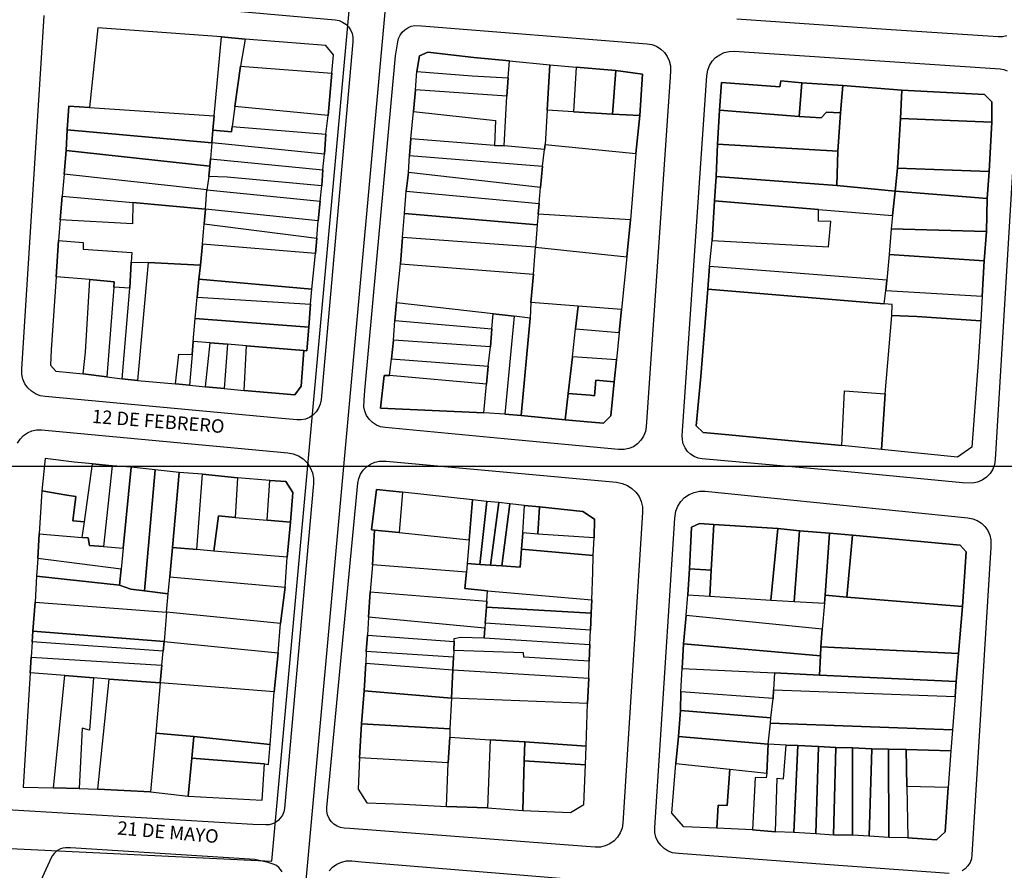
# Model space of a CAD drawing. Extents: x 360275 to 392392, y 7748301 to 7762241.
# Drawn here: x 379963 to 380183, y 7759001 to 7759190 of the extents above; entities that cross this region are included whole.
import ezdxf

# ---------------------------------------------------------------- set-up
doc = ezdxf.new("R2010")
doc.units = 0
doc.header["$MEASUREMENT"] = 0
doc.layers.get('Defpoints').update_dxf_attribs({"linetype": 'CONTINUOUS'})
for name, color, linetype in [('CUADRICULA', 7, 'CONTINUOUS'), ('LINEA_OFICIAL_IQUIQUE', 2, 'CONTINUOUS'), ('N0MBRE_CALLES', 7, 'CONTINUOUS'), ('PREDIOS_IQUIQUE', 4, 'CONTINUOUS'), ('SOLERA_CERRADA_IQUIQUE', 7, 'CONTINUOUS')]:
    doc.layers.add(name, color=color, linetype=linetype)
doc.styles.get("Standard").update_dxf_attribs({"font": 'txt', "bigfont": 'bigfont.shx'})

msp = doc.modelspace()

# ---------------------------------------------------------------- linework, layer by layer
at = {"layer": 'CUADRICULA', "color": 8, "linetype": 'Continuous'}
msp.add_line((376831.54, 7759090.7), (389831.54, 7759090.7), dxfattribs=at)
at = {"layer": 'Defpoints'}
for points in [[(379698.4, 7758699.07), (379707.02, 7758872.37), (379714.29, 7759009.36), (380026.94, 7758994.22), (380054.1, 7759293.28), (380197.92, 7759283.48), (380211.01, 7759486.13), (380146.9, 7759490.69), (380152.62, 7759559.14), (380056.97, 7759569.03), (380070.6, 7759761.78), (380404.44, 7759739.41), (380418.29, 7759738.48), (381118.48, 7759691.56), (381078.06, 7758583.06), (381035.84, 7758586.84), (380778.83, 7758608.49), (380767.25, 7758609.46), (380688.47, 7758616.1), (380414.49, 7758639.19), (380055.78, 7758668.45), (379698.4, 7758699.06)], [(379155.24, 7758544.08), (379334.74, 7758539.13), (379623.91, 7758525.4), (379621.37, 7758451.77), (379680.97, 7758448), (379685.09, 7758567.28), (379690.25, 7758696.34), (379699.04, 7758872.78), (379706.72, 7759017.74), (380019.67, 7759002.58), (380046.84, 7759301.8), (380190.45, 7759292)]]:
    msp.add_lwpolyline(points, dxfattribs=at)
at = {"layer": 'LINEA_OFICIAL_IQUIQUE'}
for points in [[(380008.4, 7759186.39), (379980.89, 7759188.44), (379978.99, 7759170.68), (379974.4, 7759170.99), (379974, 7759165.69), (379973.8, 7759161.09), (379973.34, 7759155.81), (379972.9, 7759150.89), (379972.5, 7759145.59), (379972.1, 7759140.99), (379971.6, 7759132.89), (379970.5, 7759116.59), (379970.3, 7759113.19), (379971.5, 7759111.89), (379977.6, 7759111.29), (379982.9, 7759110.59), (379986.3, 7759110.19), (379989.7, 7759109.79), (379998.21, 7759109.06), (380001.31, 7759108.76), (380004.9, 7759108.39), (380009, 7759107.99), (380013.5, 7759107.59), (380024.8, 7759106.59), (380026.2, 7759108.49), (380026.8, 7759116.49), (380027.47, 7759116.38), (380027.9, 7759121.69), (380028.3, 7759126.79), (380028.6, 7759130.19), (380029.4, 7759138.09), (380029.7, 7759141.49), (380030, 7759145.39), (380030.4, 7759149.79), (380030.8, 7759153.19), (380031, 7759156.79), (380031.4, 7759160.29), (380031.7, 7759164.69), (380032.2, 7759168.89), (380033, 7759178.29), (380033.4, 7759182.39), (380031.7, 7759184.49), (380013.7, 7759185.89), (380008.4, 7759186.39)], [(380100.8, 7759160.39), (380099.6, 7759145.58), (380098.8, 7759137.39), (380097.6, 7759125.59), (380097.1, 7759120.49), (380096.5, 7759114.39), (380095.95, 7759109.49), (380095.2, 7759101.89), (380093.6, 7759100.29), (380090, 7759100.59), (380085, 7759100.99), (380075.2, 7759101.99), (380071.59, 7759102.25), (380066.9, 7759102.59), (380043.9, 7759103.59), (380044.71, 7759110.92), (380045.9, 7759110.89), (380046.3, 7759114.64), (380046.75, 7759118.79), (380047.1, 7759123.19), (380047.47, 7759127.07), (380048.3, 7759135.79), (380048.78, 7759141.7), (380049.2, 7759146.99), (380049.6, 7759151.99), (380050.1, 7759156.19), (380050.3, 7759159.99), (380050.6, 7759163.69), (380051.2, 7759169.79), (380051.64, 7759174.6), (380052, 7759178.69), (380052.6, 7759182.19), (380054.4, 7759182.99), (380064.7, 7759181.79), (380072.6, 7759181.09), (380081.61, 7759180.18), (380087.48, 7759179.67), (380096.3, 7759178.89), (380102.3, 7759178.09), (380101.7, 7759168.89), (380100.8, 7759160.39)], [(380114.2, 7759099.69), (380115.3, 7759110.69), (380116.86, 7759130.17), (380117.2, 7759135.19), (380117.8, 7759140.99), (380118.32, 7759149.85), (380118.7, 7759155.29), (380119, 7759162.49), (380119.45, 7759170.09), (380119.91, 7759176.21), (380132.9, 7759175.29), (380133.1, 7759176.59), (380137.8, 7759176.19), (380146.9, 7759175.59), (380160.1, 7759174.49), (380178.5, 7759173.59), (380180.1, 7759171.89), (380180.1, 7759167.39), (380179.5, 7759156.39), (380179.1, 7759150.35), (380178.9, 7759142.99), (380178.4, 7759136.45), (380178, 7759128.59), (380177.7, 7759123.09), (380177.1, 7759113.89), (380175.7, 7759094.89), (380172.5, 7759092.69), (380155.5, 7759094.39), (380146.7, 7759095.29), (380130, 7759096.89), (380121.5, 7759097.69), (380115.8, 7759098.19), (380114.2, 7759099.69)], [(379969.1, 7759092.39), (379968.4, 7759085.19), (379967.8, 7759075.59), (379967.5, 7759070.09), (379967.2, 7759066.19), (379966.9, 7759060.39), (379966.4, 7759053.89), (379966.2, 7759051.49), (379966, 7759048.09), (379965.8, 7759044.59), (379964.2, 7759019.09), (379971, 7759018.99), (379976.7, 7759018.79), (379980.9, 7759018.69), (379992.6, 7759018.09), (380001, 7759017.09), (380017.5, 7759016.19), (380018, 7759024.29), (380018.9, 7759024.19), (380019.3, 7759028.59), (380020.2, 7759040.39), (380021.1, 7759049.09), (380021.6, 7759055.59), (380022.6, 7759063.69), (380023.1, 7759070.39), (380023.8, 7759078.19), (380024.3, 7759084.79), (380022.8, 7759087.29), (380019.2, 7759087.49), (380012, 7759088.09), (380004.2, 7759088.89), (379999, 7759089.29), (379993.65, 7759089.89), (379988.3, 7759090.49), (379984.1, 7759090.79), (379979.7, 7759091.19), (379975.6, 7759091.59), (379969.1, 7759092.39)], [(380043, 7759085.49), (380041.9, 7759076.49), (380042.5, 7759076.42), (380042.1, 7759068.69), (380041.6, 7759062.69), (380041.2, 7759056.99), (380041, 7759052.99), (380040.7, 7759049.39), (380040.6, 7759046.79), (380040.2, 7759040.59), (380039.61, 7759033.22), (380039.21, 7759025.63), (380038.9, 7759018.69), (380040.8, 7759015.59), (380049, 7759015.29), (380058.6, 7759014.79), (380067.7, 7759014.49), (380075.6, 7759013.89), (380086.2, 7759013.49), (380089.2, 7759015.28), (380089.54, 7759024.09), (380089.7, 7759028.29), (380090.01, 7759037.79), (380090.3, 7759043.39), (380090.41, 7759047.19), (380090.5, 7759050.89), (380090.71, 7759054.09), (380090.81, 7759057.89), (380091, 7759060.89), (380091.21, 7759066.99), (380091.3, 7759070.79), (380091.51, 7759074.69), (380091.6, 7759078.89), (380089, 7759080.59), (380079.3, 7759081.59), (380076, 7759081.89), (380072.7, 7759082.29), (380070.27, 7759082.55), (380067.55, 7759082.84), (380064.4, 7759083.19), (380048.8, 7759084.89), (380043, 7759085.49)], [(380174.4, 7759071.59), (380173.6, 7759059.39), (380172.7, 7759048.89), (380172.2, 7759042.69), (380171.95, 7759039.35), (380171.37, 7759031.87), (380171, 7759027.19), (380171, 7759027.19), (380170.41, 7759019.01), (380169.7, 7759009.19), (380167.8, 7759007.39), (380161.4, 7759007.79), (380157.2, 7759007.89), (380152.8, 7759008.19), (380149.1, 7759008.39), (380144.8, 7759008.39), (380140.9, 7759008.69), (380136, 7759008.99), (380131.9, 7759009.19), (380126.8, 7759009.59), (380118.8, 7759009.99), (380111.5, 7759010.29), (380108.8, 7759013.29), (380109.7, 7759024.39), (380110.3, 7759030.39), (380110.7, 7759036.19), (380110.8, 7759040.39), (380111.1, 7759045.59), (380111.4, 7759051.09), (380112, 7759057.39), (380112.4, 7759061.99), (380112.71, 7759067.81), (380113.2, 7759077.09), (380115, 7759077.89), (380118.14, 7759077.69), (380132.4, 7759076.79), (380137.26, 7759076.28), (380143.96, 7759075.78), (380149.1, 7759075.29), (380173.1, 7759073.09), (380174.4, 7759071.59)]]:
    msp.add_lwpolyline(points, close=True, dxfattribs=at)
at = {"layer": 'PREDIOS_IQUIQUE', "linetype": 'Continuous'}
for points in [[(379978.99, 7759170.68), (380006.78, 7759168.81), (380008.4, 7759186.39), (379980.89, 7759188.44), (379978.99, 7759170.68)], [(380008.4, 7759186.39), (380013.7, 7759185.89), (380012.7, 7759179.89), (380011.4, 7759170.89), (380010.8, 7759166.39), (380010.66, 7759165.26), (380006.5, 7759165.59), (380006.78, 7759168.81), (380008.4, 7759186.39)], [(380013.7, 7759185.89), (380012.7, 7759179.89), (380033, 7759178.29), (380033.4, 7759182.39), (380031.7, 7759184.49), (380013.7, 7759185.89)], [(380011.4, 7759170.89), (380012.7, 7759179.89), (380033, 7759178.29), (380032.2, 7759168.89), (380011.4, 7759170.89)], [(380071.4, 7759162.09), (380072.06, 7759173.19), (380072.3, 7759177.29), (380072.6, 7759181.09), (380081.61, 7759180.18), (380081, 7759170.09), (380080.6, 7759162.39), (380080.4, 7759161.29), (380071.4, 7759162.09)], [(380096.3, 7759178.89), (380095.6, 7759169.19), (380101.7, 7759168.89), (380102.3, 7759178.09), (380096.3, 7759178.89)], [(380119.45, 7759170.09), (380137.2, 7759168.69), (380137.8, 7759176.19), (380133.1, 7759176.59), (380132.9, 7759175.29), (380119.91, 7759176.21), (380119.45, 7759170.09)], [(380137.8, 7759176.19), (380137.2, 7759168.69), (380142.1, 7759168.39), (380143.3, 7759169.59), (380146.4, 7759169.49), (380146.9, 7759175.59), (380137.8, 7759176.19)], [(380146.9, 7759175.59), (380146.4, 7759169.49), (380145.8, 7759160.9), (380145.6, 7759153.26), (380158.6, 7759151.99), (380159.1, 7759157.13), (380159.8, 7759168.19), (380160.1, 7759174.49), (380146.9, 7759175.59)], [(380160.1, 7759174.49), (380159.8, 7759168.19), (380180.1, 7759167.39), (380180.1, 7759171.89), (380178.5, 7759173.59), (380160.1, 7759174.49)], [(379974, 7759165.69), (379974.4, 7759170.99), (379978.99, 7759170.68), (380006.78, 7759168.81), (380006.5, 7759165.59), (380006.3, 7759162.79), (379974, 7759165.69)], [(380010.8, 7759166.39), (380031.7, 7759164.69), (380032.2, 7759168.89), (380011.4, 7759170.89), (380010.8, 7759166.39)], [(380050.6, 7759163.69), (380051.2, 7759169.79), (380069.49, 7759167.75), (380069.3, 7759162.19), (380050.6, 7759163.69)], [(380119, 7759162.49), (380145.8, 7759160.9), (380146.4, 7759169.49), (380143.3, 7759169.59), (380142.1, 7759168.39), (380137.2, 7759168.69), (380119.45, 7759170.09), (380119, 7759162.49)], [(380006.3, 7759162.79), (380006.5, 7759165.59), (380010.66, 7759165.26), (380010.8, 7759166.39), (380031.7, 7759164.69), (380031.4, 7759160.29), (380006.3, 7759162.79)], [(380180.1, 7759167.39), (380159.8, 7759168.19), (380159.1, 7759157.13), (380179.5, 7759156.39), (380180.1, 7759167.39)], [(379973.8, 7759161.09), (379974, 7759165.69), (380006.3, 7759162.79), (380006, 7759159.19), (380005.8, 7759157.59), (379973.8, 7759161.09)], [(380006.3, 7759162.79), (380006, 7759159.19), (380031, 7759156.79), (380031.4, 7759160.29), (380006.3, 7759162.79)], [(380050.3, 7759159.99), (380080, 7759157.59), (380080.4, 7759161.29), (380071.4, 7759162.09), (380069.3, 7759162.19), (380050.6, 7759163.69), (380050.3, 7759159.99)], [(380079, 7759146.89), (380079.2, 7759149.29), (380079.5, 7759152.79), (380080, 7759157.59), (380080.4, 7759161.29), (380080.6, 7759162.39), (380100.8, 7759160.39), (380099.6, 7759145.58), (380079, 7759146.89)], [(380119, 7759162.49), (380118.7, 7759155.29), (380145.6, 7759153.26), (380145.8, 7759160.9), (380119, 7759162.49)], [(380050.1, 7759156.19), (380050.3, 7759159.99), (380080, 7759157.59), (380079.5, 7759152.79), (380050.1, 7759156.19)], [(380005.6, 7759155.29), (380005.8, 7759157.59), (380006, 7759159.19), (380031, 7759156.79), (380030.8, 7759153.19), (380009.7, 7759155.09), (380005.6, 7759155.29)], [(380005.6, 7759155.29), (380005.2, 7759152.29), (380030.4, 7759149.79), (380030.8, 7759153.19), (380009.7, 7759155.09), (380005.6, 7759155.29)], [(380050.1, 7759156.19), (380049.6, 7759151.99), (380079.2, 7759149.29), (380079.5, 7759152.79), (380050.1, 7759156.19)], [(380118.32, 7759149.85), (380141.5, 7759147.89), (380157.96, 7759146.59), (380158.6, 7759151.99), (380145.6, 7759153.26), (380118.7, 7759155.29), (380118.32, 7759149.85)], [(380179.5, 7759156.39), (380159.1, 7759157.13), (380158.6, 7759151.99), (380179.1, 7759150.35), (380179.5, 7759156.39)], [(379972.5, 7759145.59), (379972.9, 7759150.89), (379988.7, 7759149.49), (379988.6, 7759144.69), (379972.5, 7759145.59)], [(380004.9, 7759147.99), (380005.2, 7759152.29), (380030.4, 7759149.79), (380030, 7759145.39), (380004.9, 7759147.99)], [(380049.2, 7759146.99), (380049.6, 7759151.99), (380079.2, 7759149.29), (380079, 7759146.89), (380078.8, 7759144.49), (380049.2, 7759146.99)], [(380179.1, 7759150.35), (380158.6, 7759151.99), (380157.96, 7759146.59), (380157.7, 7759143.59), (380178.9, 7759142.99), (380179.1, 7759150.35)], [(379972.1, 7759140.99), (379977.6, 7759140.59), (379977.6, 7759139.09), (379988.43, 7759138.32), (379988.3, 7759136.19), (379992.1, 7759136.09), (380003.74, 7759135.54), (380004.2, 7759140.19), (380004.6, 7759144.69), (380004.9, 7759147.99), (379988.7, 7759149.49), (379988.6, 7759144.69), (379972.5, 7759145.59), (379972.1, 7759140.99)], [(380117.8, 7759140.99), (380143.7, 7759139.59), (380144.24, 7759145.24), (380141.46, 7759145.32), (380141.5, 7759147.89), (380118.32, 7759149.85), (380117.8, 7759140.99)], [(380004.9, 7759147.99), (380004.6, 7759144.69), (380029.7, 7759141.49), (380030, 7759145.39), (380004.9, 7759147.99)], [(380079, 7759146.89), (380078.8, 7759144.49), (380078.4, 7759139.49), (380098.8, 7759137.39), (380099.6, 7759145.58), (380079, 7759146.89)], [(380117.8, 7759140.99), (380143.7, 7759139.59), (380144.24, 7759145.24), (380141.46, 7759145.32), (380141.5, 7759147.89), (380157.96, 7759146.59), (380157.7, 7759143.59), (380157.22, 7759137.89), (380156.7, 7759132.19), (380117.2, 7759135.19), (380117.8, 7759140.99)], [(380004.2, 7759140.19), (380004.6, 7759144.69), (380029.7, 7759141.49), (380029.4, 7759138.09), (380004.2, 7759140.19)], [(380178.9, 7759142.99), (380157.7, 7759143.59), (380157.22, 7759137.89), (380178.4, 7759136.45), (380178.9, 7759142.99)], [(379971.6, 7759132.89), (379972.1, 7759140.99), (379977.6, 7759140.59), (379977.6, 7759139.09), (379988.43, 7759138.32), (379988.3, 7759136.19), (379988, 7759130.39), (379984.44, 7759130.59), (379984.5, 7759131.79), (379979.1, 7759132.29), (379971.6, 7759132.89)], [(380003.4, 7759132.39), (380028.6, 7759130.19), (380029.4, 7759138.09), (380004.2, 7759140.19), (380003.74, 7759135.54), (380003.4, 7759132.39)], [(380077.4, 7759127.19), (380078, 7759133.49), (380078.4, 7759139.49), (380098.8, 7759137.39), (380097.6, 7759125.59), (380087.91, 7759126.38), (380077.4, 7759127.19)], [(380178.4, 7759136.45), (380157.22, 7759137.89), (380156.7, 7759132.19), (380156.48, 7759129.82), (380178, 7759128.59), (380178.4, 7759136.45)], [(379986.3, 7759110.19), (379988, 7759130.39), (379988.3, 7759136.19), (379992.1, 7759136.09), (379989.7, 7759109.79), (379986.3, 7759110.19)], [(379989.7, 7759109.79), (379998.21, 7759109.06), (379998.9, 7759115.69), (380001.9, 7759115.59), (380002.1, 7759118.49), (380002.6, 7759123.59), (380003, 7759128.39), (380003.4, 7759132.39), (380003.74, 7759135.54), (379992.1, 7759136.09), (379989.7, 7759109.79)], [(380116.86, 7759130.17), (380156.1, 7759126.89), (380156.48, 7759129.82), (380156.7, 7759132.19), (380117.2, 7759135.19), (380116.86, 7759130.17)], [(379977.6, 7759111.29), (379978.1, 7759116.09), (379979.1, 7759132.29), (379984.5, 7759131.79), (379984.44, 7759130.59), (379982.9, 7759110.59), (379977.6, 7759111.29)], [(380003.4, 7759132.39), (380003, 7759128.39), (380028.3, 7759126.79), (380028.6, 7759130.19), (380003.4, 7759132.39)], [(379982.9, 7759110.59), (379986.3, 7759110.19), (379988, 7759130.39), (379984.44, 7759130.59), (379982.9, 7759110.59)], [(380177.7, 7759123.09), (380163.4, 7759124.09), (380157.8, 7759124.29), (380157.94, 7759126.75), (380156.1, 7759126.89), (380156.48, 7759129.82), (380178, 7759128.59), (380177.7, 7759123.09)], [(380002.6, 7759123.59), (380003, 7759128.39), (380028.3, 7759126.79), (380027.9, 7759121.69), (380002.6, 7759123.59)], [(380075.2, 7759101.99), (380085, 7759100.99), (380085.7, 7759106.89), (380086.7, 7759115.09), (380087.3, 7759121.29), (380087.91, 7759126.38), (380077.4, 7759127.19), (380077.2, 7759123.69), (380075.2, 7759101.99)], [(380087.91, 7759126.38), (380087.3, 7759121.29), (380097.1, 7759120.49), (380097.6, 7759125.59), (380087.91, 7759126.38)], [(380002.1, 7759118.49), (380002.6, 7759123.59), (380027.9, 7759121.69), (380027.47, 7759116.38), (380026.8, 7759116.49), (380014, 7759117.49), (380009.8, 7759117.89), (380005.9, 7759118.19), (380002.1, 7759118.49)], [(380046.75, 7759118.79), (380047.1, 7759123.19), (380068.7, 7759121.29), (380068.4, 7759117.29), (380046.75, 7759118.79)], [(380155.5, 7759094.39), (380156.37, 7759106.8), (380157.8, 7759124.29), (380163.4, 7759124.09), (380177.7, 7759123.09), (380177.1, 7759113.89), (380175.7, 7759094.89), (380172.5, 7759092.69), (380155.5, 7759094.39)], [(380086.7, 7759115.09), (380087.3, 7759121.29), (380097.1, 7759120.49), (380096.5, 7759114.39), (380086.7, 7759115.09)], [(380001.31, 7759108.76), (380004.9, 7759108.39), (380005.9, 7759118.19), (380002.1, 7759118.49), (380001.9, 7759115.59), (380001.31, 7759108.76)], [(380005.9, 7759118.19), (380009.8, 7759117.89), (380009, 7759107.99), (380004.9, 7759108.39), (380005.9, 7759118.19)], [(380009, 7759107.99), (380013.5, 7759107.59), (380014, 7759117.49), (380009.8, 7759117.89), (380009, 7759107.99)], [(380046.75, 7759118.79), (380046.3, 7759114.64), (380067.9, 7759112.99), (380068.4, 7759117.29), (380046.75, 7759118.79)], [(379998.21, 7759109.06), (379998.9, 7759115.69), (380001.9, 7759115.59), (380001.31, 7759108.76), (379998.21, 7759109.06)], [(380013.5, 7759107.59), (380014, 7759117.49), (380026.8, 7759116.49), (380026.2, 7759108.49), (380024.8, 7759106.59), (380013.5, 7759107.59)], [(380045.9, 7759110.89), (380046.3, 7759114.64), (380067.9, 7759112.99), (380067.5, 7759108.99), (380045.9, 7759110.89)], [(380086.7, 7759115.09), (380085.7, 7759106.89), (380090.6, 7759106.49), (380091.6, 7759106.39), (380091.9, 7759109.89), (380095.95, 7759109.49), (380096.5, 7759114.39), (380086.7, 7759115.09)], [(380043.9, 7759103.59), (380066.9, 7759102.59), (380067.5, 7759108.99), (380045.9, 7759110.89), (380044.71, 7759110.92), (380043.9, 7759103.59)], [(380146.7, 7759095.29), (380147.3, 7759107.49), (380156.37, 7759106.8), (380155.5, 7759094.39), (380146.7, 7759095.29)], [(379979.7, 7759091.19), (379984.1, 7759090.79), (379982.11, 7759072.74), (379979, 7759072.99), (379978.7, 7759074.69), (379977.39, 7759074.79), (379977.88, 7759078.29), (379979.7, 7759091.19)], [(379982.11, 7759072.74), (379986.52, 7759072.38), (379988.3, 7759090.49), (379984.1, 7759090.79), (379982.11, 7759072.74)], [(379997.5, 7759072.52), (380002.9, 7759072.07), (380004.2, 7759088.89), (379999, 7759089.29), (379997.5, 7759072.52)], [(380004.2, 7759088.89), (380012, 7759088.09), (380011.51, 7759079.26), (380007.8, 7759079.59), (380006.71, 7759071.75), (380002.9, 7759072.07), (380004.2, 7759088.89)], [(380011.51, 7759079.26), (380018.59, 7759078.64), (380019.2, 7759087.49), (380012, 7759088.09), (380011.51, 7759079.26)], [(380018.59, 7759078.64), (380019.2, 7759087.49), (380022.8, 7759087.29), (380024.3, 7759084.79), (380023.8, 7759078.19), (380018.59, 7759078.64)], [(379967.8, 7759075.59), (379977.39, 7759074.79), (379977.88, 7759078.29), (379975.3, 7759078.49), (379976, 7759083.89), (379973.98, 7759084.23), (379968.4, 7759085.19), (379967.8, 7759075.59)], [(380043, 7759085.49), (380048.8, 7759084.89), (380048, 7759075.87), (380042.5, 7759076.42), (380041.9, 7759076.49), (380043, 7759085.49)], [(380048, 7759075.87), (380063.64, 7759074.29), (380064.4, 7759083.19), (380048.8, 7759084.89), (380048, 7759075.87)], [(380070.91, 7759068.43), (380075, 7759068.14), (380075.29, 7759072.19), (380075.56, 7759075.79), (380076, 7759081.89), (380072.7, 7759082.29), (380070.91, 7759068.43)], [(380075.56, 7759075.79), (380076, 7759081.89), (380079.3, 7759081.59), (380078.91, 7759075.56), (380075.56, 7759075.79)], [(380078.91, 7759075.56), (380079.3, 7759081.59), (380089, 7759080.59), (380091.6, 7759078.89), (380091.51, 7759074.69), (380078.91, 7759075.56)], [(380006.71, 7759071.75), (380007.8, 7759079.59), (380011.51, 7759079.26), (380018.59, 7759078.64), (380023.8, 7759078.19), (380023.1, 7759070.39), (380006.71, 7759071.75)], [(380042.1, 7759068.69), (380042.5, 7759076.42), (380048, 7759075.87), (380063.64, 7759074.29), (380063.19, 7759068.99), (380063.02, 7759067.08), (380042.1, 7759068.69)], [(380132.4, 7759076.79), (380130.9, 7759060.79), (380136.1, 7759060.49), (380137.26, 7759076.28), (380132.4, 7759076.79)], [(380137.26, 7759076.28), (380136.1, 7759060.49), (380142.81, 7759060.13), (380143, 7759061.89), (380143.96, 7759075.78), (380137.26, 7759076.28)], [(379967.5, 7759070.09), (379967.8, 7759075.59), (379977.39, 7759074.79), (379978.7, 7759074.69), (379979, 7759072.99), (379982.11, 7759072.74), (379986.52, 7759072.38), (379986.05, 7759067.69), (379967.5, 7759070.09)], [(380075.56, 7759075.79), (380075.29, 7759072.19), (380091.3, 7759070.79), (380091.51, 7759074.69), (380078.91, 7759075.56), (380075.56, 7759075.79)], [(380143.96, 7759075.78), (380143, 7759061.89), (380147.8, 7759061.49), (380149.1, 7759075.29), (380143.96, 7759075.78)], [(380173.1, 7759073.09), (380149.1, 7759075.29), (380147.8, 7759061.49), (380173.6, 7759059.39), (380174.4, 7759071.59), (380173.1, 7759073.09)], [(379997.5, 7759072.52), (379996.91, 7759066.01), (380022.6, 7759063.69), (380023.1, 7759070.39), (380006.71, 7759071.75), (380002.9, 7759072.07), (379997.5, 7759072.52)], [(379967.2, 7759066.19), (379985.7, 7759064.19), (379986.05, 7759067.69), (379967.5, 7759070.09), (379967.2, 7759066.19)], [(380042.1, 7759068.69), (380041.6, 7759062.69), (380067.55, 7759060.58), (380067.7, 7759062.89), (380062.7, 7759063.39), (380063.02, 7759067.08), (380042.1, 7759068.69)], [(379966.9, 7759060.39), (379996.2, 7759058.11), (379996.57, 7759062.23), (379991.25, 7759062.9), (379988.2, 7759063.29), (379985.7, 7759064.19), (379967.2, 7759066.19), (379966.9, 7759060.39)], [(379996.2, 7759058.11), (379996.57, 7759062.23), (379996.91, 7759066.01), (380022.6, 7759063.69), (380021.6, 7759055.59), (379996.2, 7759058.11)], [(380041.2, 7759056.99), (380041.6, 7759062.69), (380067.55, 7759060.58), (380067.46, 7759059.28), (380067.22, 7759055.68), (380067.15, 7759054.59), (380041.2, 7759056.99)], [(380067.46, 7759059.28), (380067.55, 7759060.58), (380067.7, 7759062.89), (380091, 7759060.89), (380090.81, 7759057.89), (380067.46, 7759059.28)], [(380112.4, 7759061.99), (380117.29, 7759061.67), (380130.9, 7759060.79), (380136.1, 7759060.49), (380142.81, 7759060.13), (380142.31, 7759054.33), (380112, 7759057.39), (380112.4, 7759061.99)], [(380173.6, 7759059.39), (380147.8, 7759061.49), (380143, 7759061.89), (380142.81, 7759060.13), (380142.31, 7759054.33), (380142, 7759050.39), (380172.7, 7759048.89), (380173.6, 7759059.39)], [(379966.4, 7759053.89), (379966.9, 7759060.39), (379996.2, 7759058.11), (379995.62, 7759051.6), (379966.4, 7759053.89)], [(380067.22, 7759055.68), (380067.46, 7759059.28), (380090.81, 7759057.89), (380090.71, 7759054.09), (380067.22, 7759055.68)], [(379996.2, 7759058.11), (379995.62, 7759051.6), (380021.1, 7759049.09), (380021.6, 7759055.59), (379996.2, 7759058.11)], [(380041, 7759052.99), (380060.27, 7759051.59), (380060.3, 7759052.29), (380061.7, 7759052.59), (380067, 7759052.39), (380067.15, 7759054.59), (380041.2, 7759056.99), (380041, 7759052.99)], [(380111.4, 7759051.09), (380141.91, 7759048.43), (380142, 7759050.39), (380142.31, 7759054.33), (380112, 7759057.39), (380111.4, 7759051.09)], [(380067.22, 7759055.68), (380067.15, 7759054.59), (380067, 7759052.39), (380090.5, 7759050.89), (380090.71, 7759054.09), (380067.22, 7759055.68)], [(379966.2, 7759051.49), (379966.4, 7759053.89), (379995.62, 7759051.6), (379995.42, 7759049.4), (379966.2, 7759051.49)], [(380040.7, 7759049.39), (380041, 7759052.99), (380060.27, 7759051.59), (380060.18, 7759049.59), (380060.11, 7759048.08), (380040.7, 7759049.39)], [(380060.18, 7759049.59), (380060.27, 7759051.59), (380060.3, 7759052.29), (380061.7, 7759052.59), (380067, 7759052.39), (380090.5, 7759050.89), (380090.41, 7759047.19), (380075.81, 7759048.08), (380075.71, 7759049.08), (380060.18, 7759049.59)], [(379966.2, 7759051.49), (379966, 7759048.09), (379995.14, 7759046.3), (379995.42, 7759049.4), (379966.2, 7759051.49)], [(379994.79, 7759042.35), (379995.14, 7759046.3), (379995.42, 7759049.4), (379995.62, 7759051.6), (380021.1, 7759049.09), (380020.2, 7759040.39), (379994.79, 7759042.35)], [(380111.1, 7759045.59), (380131.7, 7759044.59), (380141.7, 7759044.09), (380141.91, 7759048.43), (380111.4, 7759051.09), (380111.1, 7759045.59)], [(380172.7, 7759048.89), (380142, 7759050.39), (380141.91, 7759048.43), (380141.7, 7759044.09), (380172.2, 7759042.69), (380172.7, 7759048.89)], [(379965.8, 7759044.59), (379966, 7759048.09), (379995.14, 7759046.3), (379994.79, 7759042.35), (379983.4, 7759043.23), (379979.91, 7759043.5), (379973.51, 7759043.99), (379965.8, 7759044.59)], [(380040.7, 7759049.39), (380040.6, 7759046.79), (380059.99, 7759045.29), (380060.11, 7759048.08), (380040.7, 7759049.39)], [(380060.18, 7759049.59), (380060.11, 7759048.08), (380059.99, 7759045.29), (380090.3, 7759043.39), (380090.41, 7759047.19), (380075.81, 7759048.08), (380075.71, 7759049.08), (380060.18, 7759049.59)], [(380040.6, 7759046.79), (380059.99, 7759045.29), (380059.7, 7759038.99), (380040.2, 7759040.59), (380040.6, 7759046.79)], [(380111.1, 7759045.59), (380131.7, 7759044.59), (380131.47, 7759040.83), (380131.36, 7759038.89), (380110.8, 7759040.39), (380111.1, 7759045.59)], [(379964.2, 7759019.09), (379971, 7759018.99), (379973.51, 7759043.99), (379965.8, 7759044.59), (379964.2, 7759019.09)], [(379973.51, 7759043.99), (379979.91, 7759043.5), (379979, 7759031.79), (379977.4, 7759032.29), (379976.7, 7759018.79), (379971, 7759018.99), (379973.51, 7759043.99)], [(379976.7, 7759018.79), (379980.9, 7759018.69), (379983.4, 7759043.23), (379979.91, 7759043.5), (379979, 7759031.79), (379977.4, 7759032.29), (379976.7, 7759018.79)], [(379983.4, 7759043.23), (379994.79, 7759042.35), (379993.78, 7759031.19), (379992.6, 7759018.09), (379980.9, 7759018.69), (379983.4, 7759043.23)], [(380059.7, 7759038.99), (380059.99, 7759045.29), (380090.3, 7759043.39), (380090.01, 7759037.79), (380059.7, 7759038.99)], [(379994.79, 7759042.35), (379993.78, 7759031.19), (380002.3, 7759030.39), (380019.3, 7759028.59), (380020.2, 7759040.39), (379994.79, 7759042.35)], [(380059.7, 7759038.99), (380059.3, 7759032.15), (380059.31, 7759030.28), (380068.31, 7759029.69), (380076.02, 7759029.19), (380089.7, 7759028.29), (380090.01, 7759037.79), (380059.7, 7759038.99)], [(380110.8, 7759040.39), (380110.7, 7759036.19), (380130.9, 7759034.59), (380131.36, 7759038.89), (380110.8, 7759040.39)], [(380110.7, 7759036.19), (380110.3, 7759030.39), (380130.3, 7759028.69), (380130.78, 7759033.36), (380130.9, 7759034.59), (380110.7, 7759036.19)], [(379992.6, 7759018.09), (380001, 7759017.09), (380001.83, 7759025.57), (380002.3, 7759030.39), (379993.78, 7759031.19), (379992.6, 7759018.09)], [(380002.3, 7759030.39), (380001.83, 7759025.57), (380018, 7759024.29), (380018.9, 7759024.19), (380019.3, 7759028.59), (380002.3, 7759030.39)], [(380059.31, 7759030.28), (380068.31, 7759029.69), (380067.7, 7759014.49), (380058.6, 7759014.79), (380058.96, 7759024.55), (380059.31, 7759030.28)], [(380110.3, 7759030.39), (380109.7, 7759024.39), (380121.7, 7759023.09), (380130.01, 7759022.24), (380130.3, 7759028.69), (380110.3, 7759030.39)], [(380131.9, 7759009.19), (380132.3, 7759021.09), (380133.7, 7759020.99), (380134.3, 7759028.49), (380130.3, 7759028.69), (380130.01, 7759022.24), (380129.86, 7759021.19), (380127.4, 7759021.28), (380126.8, 7759009.59), (380131.9, 7759009.19)], [(380131.9, 7759009.19), (380132.3, 7759021.09), (380133.7, 7759020.99), (380134.3, 7759028.49), (380136.9, 7759028.39), (380136, 7759008.99), (380131.9, 7759009.19)], [(380136, 7759008.99), (380136.9, 7759028.39), (380141.5, 7759028.19), (380140.9, 7759008.69), (380136, 7759008.99)], [(380140.9, 7759008.69), (380141.5, 7759028.19), (380145.35, 7759027.93), (380144.8, 7759008.39), (380140.9, 7759008.69)], [(380144.8, 7759008.39), (380145.35, 7759027.93), (380149.1, 7759027.89), (380149.1, 7759008.39), (380144.8, 7759008.39)], [(380149.1, 7759008.39), (380149.1, 7759027.89), (380153.4, 7759027.69), (380152.8, 7759008.19), (380149.1, 7759008.39)], [(380152.8, 7759008.19), (380153.4, 7759027.69), (380157.1, 7759027.59), (380157.2, 7759007.89), (380152.8, 7759008.19)], [(380157.2, 7759007.89), (380157.1, 7759027.59), (380161, 7759027.49), (380161.17, 7759019.29), (380161.4, 7759007.79), (380157.2, 7759007.89)], [(380001, 7759017.09), (380017.5, 7759016.19), (380018, 7759024.29), (380001.83, 7759025.57), (380001, 7759017.09)], [(380108.8, 7759013.29), (380109.7, 7759024.39), (380121.7, 7759023.09), (380121.1, 7759015.04), (380119.1, 7759015.09), (380118.8, 7759009.99), (380111.5, 7759010.29), (380108.8, 7759013.29)], [(380118.8, 7759009.99), (380119.1, 7759015.09), (380121.1, 7759015.04), (380121.7, 7759023.09), (380130.01, 7759022.24), (380129.86, 7759021.19), (380127.4, 7759021.28), (380126.8, 7759009.59), (380118.8, 7759009.99)]]:
    msp.add_lwpolyline(points, close=True, dxfattribs=at)
at = {"layer": 'PREDIOS_IQUIQUE'}
for points in [[(380054.4, 7759182.99), (380052.6, 7759182.19), (380052, 7759178.69), (380064.3, 7759177.69), (380072.3, 7759177.29), (380072.6, 7759181.09), (380064.7, 7759181.79)], [(380087.48, 7759179.67), (380086.89, 7759169.72), (380081, 7759170.09), (380081.61, 7759180.18), (380087.48, 7759179.67)], [(380087.48, 7759179.67), (380086.89, 7759169.72), (380095.6, 7759169.19), (380096.3, 7759178.89)], [(380072.06, 7759173.19), (380051.64, 7759174.6), (380052, 7759178.69), (380064.3, 7759177.69), (380072.3, 7759177.29), (380072.06, 7759173.19)], [(380051.64, 7759174.6), (380051.2, 7759169.79), (380069.49, 7759167.75), (380069.3, 7759162.19), (380071.4, 7759162.09), (380072.06, 7759173.19)], [(380086.89, 7759169.72), (380081, 7759170.09), (380080.6, 7759162.39), (380100.8, 7759160.39), (380101.7, 7759168.89), (380095.6, 7759169.19)], [(380005.2, 7759152.29), (379973.34, 7759155.81), (379973.8, 7759161.09), (380005.8, 7759157.59), (380005.6, 7759155.29), (380005.2, 7759152.29)], [(379973.34, 7759155.81), (379972.9, 7759150.89), (379988.7, 7759149.49), (380004.9, 7759147.99), (380005.2, 7759152.29)], [(380078.4, 7759139.49), (380048.78, 7759141.7), (380049.2, 7759146.99), (380078.8, 7759144.49), (380078.4, 7759139.49)], [(380048.78, 7759141.7), (380048.3, 7759135.79), (380078, 7759133.49), (380078.4, 7759139.49)], [(380077.2, 7759123.69), (380073.67, 7759124.12), (380069, 7759124.69), (380047.47, 7759127.07), (380048.3, 7759135.79), (380078, 7759133.49), (380077.4, 7759127.19), (380077.2, 7759123.69)], [(379971.6, 7759132.89), (379970.5, 7759116.59), (379970.3, 7759113.19), (379971.5, 7759111.89), (379977.6, 7759111.29), (379978.1, 7759116.09), (379979.1, 7759132.29)], [(380116.86, 7759130.17), (380115.3, 7759110.69), (380114.2, 7759099.69), (380115.8, 7759098.19), (380121.5, 7759097.69), (380130, 7759096.89), (380146.7, 7759095.29), (380147.3, 7759107.49), (380156.37, 7759106.8), (380157.8, 7759124.29), (380157.94, 7759126.75), (380156.1, 7759126.89)], [(380069, 7759124.69), (380047.47, 7759127.07), (380047.1, 7759123.19), (380068.7, 7759121.29), (380069, 7759124.69)], [(380073.67, 7759124.12), (380071.59, 7759102.25), (380066.9, 7759102.59), (380067.5, 7759108.99), (380067.9, 7759112.99), (380068.4, 7759117.29), (380068.7, 7759121.29), (380069, 7759124.69), (380073.67, 7759124.12)], [(380073.67, 7759124.12), (380071.59, 7759102.25), (380075.2, 7759101.99), (380077.2, 7759123.69)], [(380085.7, 7759106.89), (380085, 7759100.99), (380090, 7759100.59), (380093.6, 7759100.29), (380095.2, 7759101.89), (380095.95, 7759109.49), (380091.9, 7759109.89), (380091.6, 7759106.39), (380090.6, 7759106.49)], [(379968.4, 7759085.19), (379973.98, 7759084.23), (379976, 7759083.89), (379975.3, 7759078.49), (379977.88, 7759078.29), (379977.88, 7759078.29), (379979.7, 7759091.19), (379975.6, 7759091.59), (379969.1, 7759092.39), (379968.4, 7759085.19)], [(379988.3, 7759090.49), (379986.52, 7759072.38), (379986.05, 7759067.69), (379985.7, 7759064.19), (379988.2, 7759063.29), (379991.25, 7759062.9), (379993.65, 7759089.89)], [(379993.65, 7759089.89), (379991.25, 7759062.9), (379996.57, 7759062.23), (379996.91, 7759066.01), (379997.5, 7759072.52), (379999, 7759089.29), (379993.65, 7759089.89)], [(380064.4, 7759083.19), (380063.64, 7759074.29), (380063.19, 7759068.99), (380065.98, 7759068.79), (380067.55, 7759082.84), (380064.4, 7759083.19)], [(380067.55, 7759082.84), (380065.98, 7759068.79), (380068.39, 7759068.61), (380070.27, 7759082.55), (380067.55, 7759082.84)], [(380070.27, 7759082.55), (380068.39, 7759068.61), (380070.91, 7759068.43), (380072.7, 7759082.29), (380070.27, 7759082.55)], [(380113.2, 7759077.09), (380112.71, 7759067.81), (380117.6, 7759067.5), (380118.14, 7759077.69), (380115, 7759077.89)], [(380117.29, 7759061.67), (380130.9, 7759060.79), (380132.4, 7759076.79), (380118.14, 7759077.69), (380117.6, 7759067.5), (380117.29, 7759061.67)], [(380075.29, 7759072.19), (380075, 7759068.14), (380070.91, 7759068.43), (380068.39, 7759068.61), (380065.98, 7759068.79), (380063.19, 7759068.99), (380063.02, 7759067.08), (380062.7, 7759063.39), (380067.7, 7759062.89), (380091, 7759060.89), (380091.21, 7759066.99), (380091.3, 7759070.79)], [(380112.71, 7759067.81), (380112.4, 7759061.99), (380117.29, 7759061.67), (380117.6, 7759067.5)], [(380171.95, 7759039.35), (380172.2, 7759042.69), (380141.7, 7759044.09), (380131.7, 7759044.59), (380131.47, 7759040.83), (380171.95, 7759039.35)], [(380059.3, 7759032.15), (380039.61, 7759033.22), (380040.2, 7759040.59), (380059.7, 7759038.99), (380059.3, 7759032.15)], [(380131.47, 7759040.83), (380171.95, 7759039.35), (380171.37, 7759031.87), (380130.78, 7759033.36), (380130.9, 7759034.59), (380131.36, 7759038.89), (380131.47, 7759040.83)], [(380058.96, 7759024.55), (380039.21, 7759025.63), (380039.61, 7759033.22), (380059.3, 7759032.15), (380059.31, 7759030.28), (380058.96, 7759024.55)], [(380130.78, 7759033.36), (380171.37, 7759031.87), (380171, 7759027.19), (380161, 7759027.49), (380157.1, 7759027.59), (380153.4, 7759027.69), (380149.1, 7759027.89), (380145.35, 7759027.93), (380141.5, 7759028.19), (380136.9, 7759028.39), (380134.3, 7759028.49), (380130.3, 7759028.69), (380130.78, 7759033.36)], [(380068.31, 7759029.69), (380067.7, 7759014.49), (380075.6, 7759013.89), (380075.9, 7759024.99), (380076.02, 7759029.19)], [(380075.9, 7759024.99), (380089.54, 7759024.09), (380089.7, 7759028.29), (380076.02, 7759029.19), (380075.9, 7759024.99)], [(380039.21, 7759025.63), (380038.9, 7759018.69), (380040.8, 7759015.59), (380049, 7759015.29), (380058.6, 7759014.79), (380058.96, 7759024.55)], [(380161, 7759027.49), (380171, 7759027.19), (380170.41, 7759019.01), (380161.17, 7759019.29), (380161, 7759027.49)], [(380075.9, 7759024.99), (380075.6, 7759013.89), (380086.2, 7759013.49), (380089.2, 7759015.28), (380089.54, 7759024.09)], [(380161.17, 7759019.29), (380161.4, 7759007.79), (380167.8, 7759007.39), (380169.7, 7759009.19), (380170.41, 7759019.01)]]:
    msp.add_lwpolyline(points, close=True, dxfattribs=at)
at = {"layer": 'SOLERA_CERRADA_IQUIQUE'}
for points in [[(379974, 7759195.59), (380033.8, 7759190.19), (380034.64, 7759190.03), (380035.42, 7759189.71), (380036.13, 7759189.25), (380036.73, 7759188.66), (380037.21, 7759187.96), (380037.54, 7759187.17), (380037.72, 7759186.35), (380037.71, 7759185.29), (380030.7, 7759106.39), (380030.7, 7759106.39), (380030.7, 7759106.39), (380030.62, 7759105.49), (380030.44, 7759104.52), (380030.07, 7759103.62), (380029.54, 7759102.8), (380028.85, 7759102.11), (380028.04, 7759101.56), (380027.14, 7759101.19), (380026.18, 7759101), (380025.2, 7759100.99), (380021.1, 7759101.39), (379969.1, 7759106.19), (379968.01, 7759106.4), (379966.99, 7759106.81), (379966.06, 7759107.41), (379965.26, 7759108.18), (379964.63, 7759109.08), (379964.18, 7759110.09), (379963.93, 7759111.17), (379963.9, 7759112.39), (379968.8, 7759189.89), (379968.88, 7759191.21)], [(380183.44, 7759186.64), (380182.49, 7759186.42), (380181.51, 7759186.39), (380156.61, 7759188.08), (380123.31, 7759190.38)], [(380185.8, 7759173.69), (380180.9, 7759092.19), (380180.9, 7759092.19), (380180.9, 7759092.19), (380180.72, 7759091.07), (380180.32, 7759090), (380179.72, 7759089.05), (380178.93, 7759088.22), (380178, 7759087.58), (380176.96, 7759087.13), (380175.85, 7759086.9), (380173.6, 7759086.99), (380148, 7759089.39), (380115.6, 7759092.29), (380114.66, 7759092.47), (380113.78, 7759092.82), (380112.98, 7759093.34), (380112.29, 7759093.99), (380111.75, 7759094.78), (380111.36, 7759095.65), (380111.15, 7759096.58), (380111.13, 7759097.53), (380111.2, 7759098.59), (380116.6, 7759177.69), (380116.8, 7759178.97), (380117.2, 7759180.02), (380117.79, 7759180.97), (380118.56, 7759181.79), (380119.47, 7759182.44), (380120.49, 7759182.9), (380121.58, 7759183.16), (380122.7, 7759183.19), (380182, 7759179.29), (380182.8, 7759179.16), (380183.56, 7759178.87)], [(379962.96, 7759095.83), (379963.54, 7759096.74), (379964.29, 7759097.52), (379965.17, 7759098.13), (379966.17, 7759098.56), (379967.22, 7759098.79), (379968.3, 7759098.79), (380023.2, 7759093.69), (380024.43, 7759093.45), (380025.59, 7759092.98), (380026.63, 7759092.3), (380027.52, 7759091.41), (380028.22, 7759090.38), (380028.71, 7759089.23), (380028.96, 7759088.01), (380028.97, 7759086.75), (380028.9, 7759085.99), (380028.9, 7759085.99), (380028.9, 7759085.99), (380022.6, 7759016.09), (380022.44, 7759014.35), (380022.3, 7759013.6), (380022.03, 7759012.89), (380021.62, 7759012.25), (380021.1, 7759011.69), (380020.49, 7759011.25), (380019.8, 7759010.93), (380019.06, 7759010.74), (380018.3, 7759010.69), (380015.4, 7759010.79), (379960.7, 7759014.09)], [(380170.6, 7758999.89), (380142.9, 7759001.89), (380110.3, 7759004.29), (380108.98, 7759004.49), (380107.99, 7759004.87), (380107.09, 7759005.43), (380106.32, 7759006.17), (380105.71, 7759007.03), (380105.27, 7759008), (380105.03, 7759009.03), (380105, 7759010.09), (380109.5, 7759079.09), (380109.5, 7759079.09), (380109.5, 7759079.09), (380109.72, 7759080.64), (380110.16, 7759081.77), (380110.81, 7759082.81), (380111.66, 7759083.68), (380112.66, 7759084.37), (380113.79, 7759084.85), (380114.98, 7759085.09), (380116.2, 7759085.09), (380174.8, 7759079.19), (380175.87, 7759078.98), (380176.89, 7759078.57), (380177.8, 7759077.96), (380178.59, 7759077.21), (380179.21, 7759076.31), (380179.65, 7759075.31), (380179.9, 7759074.25), (380179.9, 7759072.59), (380175.7, 7759003.99), (380175.56, 7759003.13), (380175.26, 7759002.32), (380174.8, 7759001.58), (380174.2, 7759000.94), (380173.5, 7759000.44)], [(380021.93, 7759000.21), (380021.61, 7759000.75), (380021.19, 7759001.22), (380020.7, 7759001.61), (380020.15, 7759001.9), (380018.8, 7759002.29), (380015.9, 7759002.99), (379974.8, 7759005.59), (379973.66, 7759005.62), (379973.09, 7759005.52), (379972.54, 7759005.34), (379972.02, 7759005.09), (379971.55, 7759004.76), (379971.13, 7759004.35), (379970.78, 7759003.89), (379970.5, 7759003.39), (379967, 7758995.71)], [(380032.42, 7759000.45), (380033.21, 7759001.29), (380034.15, 7759001.94), (380035.2, 7759002.4), (380036.32, 7759002.65), (380037.46, 7759002.66), (380039.6, 7759002.49), (380092.1, 7758998.19)]]:
    msp.add_lwpolyline(points, dxfattribs=at)
for points in [[(380103.3, 7759184.89), (380104.38, 7759184.7), (380105.41, 7759184.3), (380106.34, 7759183.7), (380107.14, 7759182.94), (380107.77, 7759182.04), (380108.22, 7759181.04), (380108.47, 7759179.97), (380108.5, 7759178.86), (380108.4, 7759177.39), (380103.1, 7759099.49), (380102.91, 7759098.41), (380102.52, 7759097.38), (380101.93, 7759096.45), (380101.17, 7759095.66), (380100.26, 7759095.03), (380099.25, 7759094.6), (380098.18, 7759094.38), (380096.9, 7759094.39), (380071.41, 7759096.78), (380044.91, 7759099.28), (380043.9, 7759099.48), (380042.95, 7759099.86), (380042.09, 7759100.43), (380041.36, 7759101.15), (380040.78, 7759102), (380040.38, 7759102.95), (380040.18, 7759103.95), (380040.2, 7759105.38), (380040.4, 7759107.58), (380047.2, 7759182.18), (380047.7, 7759185.28), (380047.89, 7759186.07), (380048.23, 7759186.8), (380048.7, 7759187.45), (380049.29, 7759188.01), (380049.97, 7759188.46), (380050.71, 7759188.76), (380051.51, 7759188.92), (380053, 7759188.89), (380103.3, 7759184.89), (380103.3, 7759184.89)], [(380096.5, 7759087.09), (380097.76, 7759086.85), (380098.89, 7759086.41), (380099.91, 7759085.74), (380100.79, 7759084.9), (380101.49, 7759083.9), (380101.98, 7759082.79), (380102.26, 7759081.61), (380102.3, 7759080.39), (380097.9, 7759011.09), (380097.71, 7759009.97), (380097.31, 7759008.91), (380096.71, 7759007.95), (380095.94, 7759007.12), (380095.01, 7759006.47), (380093.98, 7759006.01), (380092.87, 7759005.76), (380091.74, 7759005.73), (380089.7, 7759005.89), (380037.01, 7759009.88), (380035.79, 7759009.98), (380034.97, 7759010.12), (380034.19, 7759010.42), (380033.49, 7759010.87), (380032.89, 7759011.46), (380032.41, 7759012.15), (380032.09, 7759012.92), (380031.92, 7759013.74), (380031.91, 7759014.58), (380038.8, 7759086.88), (380039.01, 7759087.93), (380039.41, 7759088.92), (380040, 7759089.81), (380040.75, 7759090.57), (380041.64, 7759091.17), (380042.63, 7759091.59), (380043.67, 7759091.81), (380045.1, 7759091.79), (380096.5, 7759087.09), (380096.5, 7759087.09)]]:
    msp.add_lwpolyline(points, close=True, dxfattribs=at)

# ---------------------------------------------------------------- texts
at = {"layer": 'N0MBRE_CALLES'}
for s, rotation, p in [('12 DE FEBRERO', 355.5033, (379979.47, 7759100.35)), ('21 DE MAYO', 355.0324, (379985.13, 7759008.57))]:
    msp.add_text(s, height=3, rotation=rotation, dxfattribs=at).set_placement(p)

doc.saveas('drawing.dxf')
